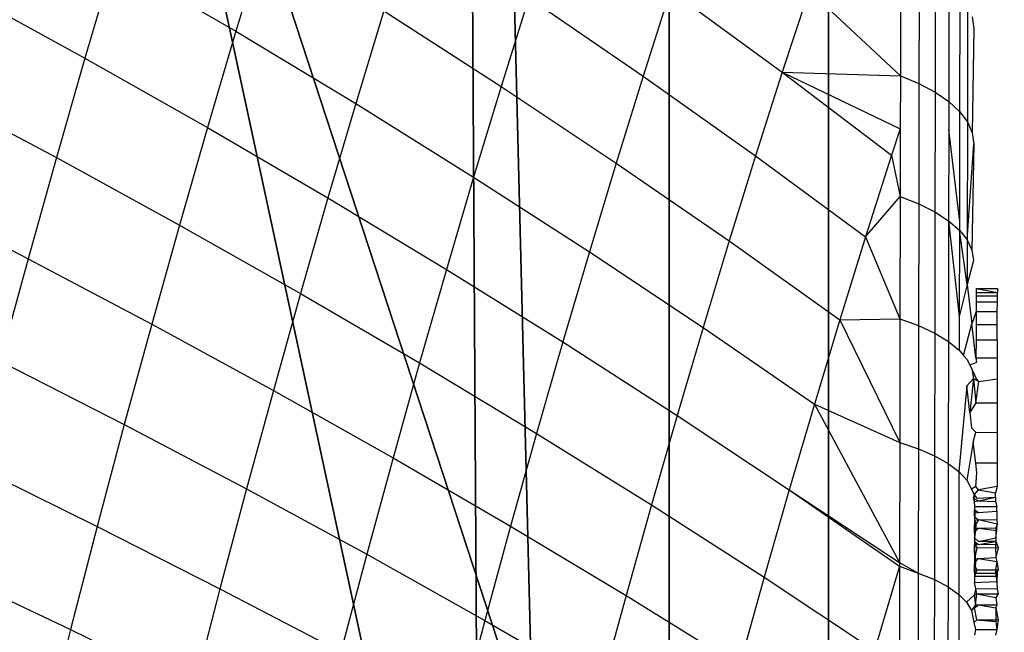
# Model space of a CAD drawing. Units: centimetres. Extents: x -521 to 348, y -149 to 236.
# Drawn here: x 114 to 115, y 9 to 10 of the extents above; entities that cross this region are included whole.
import ezdxf

# ---------------------------------------------------------------- set-up
doc = ezdxf.new("R2010")
doc.units = ezdxf.units.CM
doc.header["$LTSCALE"] = 2.54
doc.layers.get('0').update_dxf_attribs({"true_color": 0xff5454})
doc.layers.add('VP-EQ', color=7, linetype='Continuous', true_color=0x8a3492)

# ---------------------------------------------------------------- blocks, each defined once
blk = doc.blocks.new('Grupuj_229')
at = {"color": 0}
mesh = blk.add_polyface(dxfattribs=at)
corners = [(69.4, 74), (4.6, 69.4), (4.6, 74), (69.4, 4.6), (69.4, 69.4), (74, 4.6), (74, 69.4), (0, 69.4), (4.6, 4.6), (0, 4.6), (4.6, 0), (69.4, 0)]
mesh.append_faces([[corners[k] for k in face] for face in [(0, 1, 2), (5, 4, 6), (7, 8, 9)]], dxfattribs={"vtx0": -1, "color": 0})
mesh.append_faces([[corners[k] for k in face] for face in [(3, 4, 5), (8, 1, 10), (10, 1, 11), (11, 1, 3)]], dxfattribs={"vtx0": -1, "vtx1": -1, "color": 0})
mesh.append_faces([[corners[k] for k in face] for face in [(1, 0, 3)]], dxfattribs={"vtx0": -1, "vtx1": -1, "vtx2": -1, "color": 0})
mesh.append_faces([[corners[k] for k in face] for face in [(3, 0, 4), (8, 7, 1)]], dxfattribs={"vtx0": -1, "vtx2": -1, "color": 0})
mesh = blk.add_polyface(dxfattribs=at)
corners = [(69.4, 0, 1.51787), (4.6, 4.6, 1.51787), (4.6, 0, 1.51787), (4.6, 69.4, 1.51787), (74, 4.6, 1.51787), (69.4, 69.4, 1.51787), (69.4, 4.6, 1.51787), (74, 69.4, 1.51787), (69.4, 74, 1.51787), (4.6, 74, 1.51787), (0, 69.4, 1.51787), (0, 4.6, 1.51787)]
mesh.append_faces([[corners[k] for k in face] for face in [(0, 1, 2), (5, 4, 7), (3, 8, 9), (1, 10, 11)]], dxfattribs={"vtx0": -1, "color": 0})
mesh.append_faces([[corners[k] for k in face] for face in [(4, 5, 6), (6, 3, 0), (8, 6, 5), (10, 1, 3)]], dxfattribs={"vtx0": -1, "vtx1": -1, "color": 0})
mesh.append_faces([[corners[k] for k in face] for face in [(1, 0, 3), (8, 3, 6)]], dxfattribs={"vtx0": -1, "vtx1": -1, "vtx2": -1, "color": 0})
at = {"color": 28, "true_color": 0x301b02}
mesh = blk.add_polyface(dxfattribs=at)
corners = [(4.6, 74, 1.51787), (4.6, 69.4), (4.6, 69.4, 1.51787), (4.6, 74)]
mesh.append_faces([[corners[k] for k in face] for face in [(0, 1, 2), (1, 0, 3)]], dxfattribs={"vtx0": -1, "color": 28})
blk = doc.blocks.new('Grupuj_180')
at = {"color": 0}
mesh = blk.add_polyface(dxfattribs=at)
corners = [(64.8, 4), (0, 0), (0, 4), (64.8, 0)]
mesh.append_faces([[corners[k] for k in face] for face in [(0, 1, 2), (1, 0, 3)]], dxfattribs={"vtx0": -1, "color": 0})
mesh = blk.add_polyface(dxfattribs=at)
corners = [(64.8, 0, 4), (0, 4, 4), (0, 0, 4), (64.8, 4, 4)]
mesh.append_faces([[corners[k] for k in face] for face in [(0, 1, 2), (1, 0, 3)]], dxfattribs={"vtx0": -1, "color": 0})
mesh = blk.add_polyface(dxfattribs=at)
corners = [(64.8, 4), (64.8, 0, 4), (64.8, 0), (64.8, 4, 4)]
mesh.append_faces([[corners[k] for k in face] for face in [(0, 1, 2), (1, 0, 3)]], dxfattribs={"vtx0": -1, "color": 0})
blk = doc.blocks.new('Grupuj_228')
at = {"color": 0, "rotation": 180}
blk.add_blockref('Grupuj_180', (69.4, 74), dxfattribs=at)
blk = doc.blocks.new('Grupuj_181')
at = {"color": 18, "true_color": 0x020202, "extrusion": (0, -8.32667e-16, -1), "rotation": 180}
blk.add_blockref('Grupuj_229', (0, 74, -5.51787), dxfattribs=at)
at = {"color": 18, "true_color": 0x060606, "extrusion": (0, -8.32667e-16, -1), "rotation": 180}
blk.add_blockref('Grupuj_228', (0, 74, -4), dxfattribs=at)
blk = doc.blocks.new('podest_kwadratowy_LOW')
at = {"color": 18, "true_color": 0x020202}
blk.add_blockref('Grupuj_181', (0, -10.32629, 1.73855), dxfattribs=at)
blk = doc.blocks.new('Grupuj_77')
at = {"color": 0}
mesh = blk.add_polyface(dxfattribs=at)
corners = [(0, 8, 234.9995), (0, 0), (0, 0, 234.9995), (0, 8)]
mesh.append_faces([[corners[k] for k in face] for face in [(0, 1, 2), (1, 0, 3)]], dxfattribs={"vtx0": -1, "color": 0})
mesh = blk.add_polyface(dxfattribs=at)
corners = [(8, 8), (0, 0), (0, 8), (8, 0)]
mesh.append_faces([[corners[k] for k in face] for face in [(0, 1, 2), (1, 0, 3)]], dxfattribs={"vtx0": -1, "color": 0})
mesh = blk.add_polyface(dxfattribs=at)
corners = [(8, 0, 234.9995), (0, 8, 234.9995), (0, 0, 234.9995), (8, 8, 234.9995)]
mesh.append_faces([[corners[k] for k in face] for face in [(0, 1, 2), (1, 0, 3)]], dxfattribs={"vtx0": -1, "color": 0})
blk = doc.blocks.new('Komponent_13')
at = {"color": 8, "true_color": 0x6f7c7d}
blk.add_blockref('Grupuj_77', (10.2, 0), dxfattribs=at)
blk = doc.blocks.new('Grupuj_59')
at = {"color": 0}
mesh = blk.add_polyface(dxfattribs=at)
corners = [(0, 7.89195), (0.19741, 0), (0, 0.14245), (0.14973, 8), (7.83021, 8), (7.78253, 0), (8, 0.15693), (8, 7.87747)]
mesh.append_faces([[corners[k] for k in face] for face in [(0, 1, 2), (6, 4, 7)]], dxfattribs={"vtx0": -1, "color": 0})
mesh.append_faces([[corners[k] for k in face] for face in [(1, 4, 5), (5, 4, 6)]], dxfattribs={"vtx0": -1, "vtx1": -1, "color": 0})
mesh.append_faces([[corners[k] for k in face] for face in [(1, 0, 3), (1, 3, 4)]], dxfattribs={"vtx0": -1, "vtx2": -1, "color": 0})
mesh = blk.add_polyface(dxfattribs=at)
corners = [(0, 0.45937, 3.00586), (0, 0.14245), (0, 0.14245, 2.41997), (0, 7.89195), (0, 1.02046, 3.61493), (0, 1.13801, 3.72302), (0, 3.16367, 4.43449), (0, 4.0172, 4.57397), (0, 4.87073, 4.43449), (0, 6.8964, 3.72302), (0, 7.01394, 3.61493), (0, 7.57503, 3.00586), (0, 7.89195, 2.41997)]
mesh.append_faces([[corners[k] for k in face] for face in [(0, 1, 2), (3, 11, 12)]], dxfattribs={"vtx0": -1, "color": 0})
mesh.append_faces([[corners[k] for k in face] for face in [(1, 0, 3)]], dxfattribs={"vtx0": -1, "vtx1": -1, "color": 0})
mesh.append_faces([[corners[k] for k in face] for face in [(3, 0, 4), (3, 4, 5), (3, 5, 6), (3, 6, 7), (3, 7, 8), (3, 8, 9), (3, 9, 10), (3, 10, 11)]], dxfattribs={"vtx0": -1, "vtx2": -1, "color": 0})
mesh = blk.add_polyface(dxfattribs=at)
corners = [(0.53612, 1.52487, 4.43449), (0, 4.0172, 4.57397), (0, 3.16367, 4.43449), (1.28737, 4.0172, 5.21702), (1.80352, 2.43944, 5.21702)]
mesh.append_faces([[corners[k] for k in face] for face in [(0, 1, 2), (3, 0, 4)]], dxfattribs={"vtx0": -1, "color": 0})
mesh.append_faces([[corners[k] for k in face] for face in [(1, 0, 3)]], dxfattribs={"vtx0": -1, "vtx1": -1, "color": 0})
mesh = blk.add_polyface(dxfattribs=at)
corners = [(0, 3.16367, 4.43449), (0, 1.13801, 3.72302), (0.53612, 1.52487, 4.43449)]
mesh.append_faces([[corners[k] for k in face] for face in [(0, 1, 2)]], dxfattribs={"color": 0})
mesh = blk.add_polyface(dxfattribs=at)
corners = [(2.64928, 0, 4.43449), (1.80352, 2.43944, 5.21702), (0.53612, 1.52487, 4.43449), (3.15482, 1.46433, 5.21702), (2.67578, 0, 4.44267)]
mesh.append_faces([[corners[k] for k in face] for face in [(0, 1, 2), (3, 0, 4)]], dxfattribs={"vtx0": -1, "color": 0})
mesh.append_faces([[corners[k] for k in face] for face in [(1, 0, 3)]], dxfattribs={"vtx0": -1, "vtx1": -1, "color": 0})
blk = doc.blocks.new('czop_szary_LOW')
at = {"color": 9, "true_color": 0xc2c6c8}
blk.add_blockref('Grupuj_59', (1.79812, 1.45964, 4.46359), dxfattribs=at)
blk = doc.blocks.new('Grupuj_4')
at = {"color": 0, "zscale": 0.5}
blk.add_blockref('Komponent_13', (-10.2, 0), dxfattribs=at)
at = {"color": 0}
blk.add_blockref('czop_szary_LOW', (-1.79812, -1.45964, 113.03616), dxfattribs=at)
blk = doc.blocks.new('Grupuj_1')
at = {"color": 0}
blk.add_blockref('Grupuj_4', (73, 73.1, 257.89141), dxfattribs=at)
at = {"color": 0, "rotation": 180}
blk.add_blockref('podest_kwadratowy_LOW', (77.45, 67.22371, 285.63498), dxfattribs=at)
blk = doc.blocks.new('1757')
at = {"color": 0}
for p, q in [((180.14954, -34.49633), (180.12261, -34.58546)), ((180.00778, -34.51834), (179.98058, -34.61072)), ((180.00778, -34.51834), (180.12261, -34.58546)), ((180.7486, -34.51983), (180.74844, -34.62736)), ((180.76611, -34.5227), (180.76593, -34.63462)), ((180.78135, -34.53129), (180.78118, -34.64274)), ((179.86345, -34.5465), (179.98058, -34.61072)), ((180.79415, -34.54065), (180.79398, -34.65158)), ((180.39843, -34.55356), (180.3724, -34.63755)), ((180.39843, -34.55356), (180.50631, -34.6277)), ((180.53198, -34.54706), (180.50631, -34.6277)), ((180.53198, -34.54706), (180.63717, -34.62418)), ((180.6624, -34.54693), (180.63717, -34.62418)), ((180.6624, -34.54693), (180.74844, -34.62736)), ((180.80433, -34.55061), (180.80416, -34.66103)), ((180.8117, -34.5611), (180.81153, -34.67092)), ((180.26193, -34.56638), (180.23556, -34.65368)), ((180.26193, -34.56638), (180.3724, -34.63755)), ((180.81617, -34.57187), (180.81768, -34.58284)), ((180.81768, -34.58284), (180.816, -34.68111)), ((180.12261, -34.58546), (180.09594, -34.67604)), ((180.12261, -34.58546), (180.23556, -34.65368)), ((179.98058, -34.61072), (179.95365, -34.70455)), ((179.98058, -34.61072), (180.09594, -34.67604)), ((180.50631, -34.6277), (180.48086, -34.70978)), ((180.50631, -34.6277), (180.61212, -34.7029)), ((180.63717, -34.62418), (180.61212, -34.7029)), ((180.63717, -34.62418), (180.74844, -34.62736)), ((180.63717, -34.62418), (180.74836, -34.67752)), ((180.63717, -34.62418), (180.74019, -34.70238)), ((180.74844, -34.62736), (180.74836, -34.67752)), ((180.74844, -34.62736), (180.76593, -34.63462)), ((180.3724, -34.63755), (180.34659, -34.723)), ((180.3724, -34.63755), (180.48086, -34.70978)), ((180.76593, -34.63462), (180.76576, -34.748)), ((180.76593, -34.63462), (180.78118, -34.64274)), ((179.83601, -34.64211), (179.95365, -34.70455)), ((180.78118, -34.64274), (180.781, -34.75565)), ((180.78118, -34.64274), (180.79398, -34.65158)), ((180.23556, -34.65368), (180.20944, -34.74244)), ((180.23556, -34.65368), (180.34659, -34.723)), ((180.79398, -34.65158), (180.79394, -34.67812)), ((180.79398, -34.65158), (180.80416, -34.66103)), ((180.80416, -34.66103), (180.804, -34.7627)), ((180.80416, -34.66103), (180.81153, -34.67092)), ((180.09594, -34.67604), (180.06954, -34.76805)), ((180.09594, -34.67604), (180.20944, -34.74244)), ((180.81153, -34.67092), (180.81136, -34.78216)), ((180.81153, -34.67092), (180.816, -34.68111)), ((180.74836, -34.67752), (180.74019, -34.70238)), ((180.74836, -34.67752), (180.74826, -34.74117)), ((180.79394, -34.67812), (180.79381, -34.76398)), ((180.804, -34.7627), (180.79394, -34.67812)), ((180.816, -34.68111), (180.81751, -34.69145)), ((180.81136, -34.78216), (180.81751, -34.69145)), ((180.81751, -34.69145), (180.81583, -34.79176)), ((180.61212, -34.7029), (180.58725, -34.78308)), ((180.61212, -34.7029), (180.71576, -34.77916)), ((180.74019, -34.70238), (180.71576, -34.77916)), ((180.74019, -34.70238), (180.74826, -34.74117)), ((179.95365, -34.70455), (179.92704, -34.79978)), ((179.95365, -34.70455), (180.06954, -34.76805)), ((180.48086, -34.70978), (180.45563, -34.7933)), ((180.48086, -34.70978), (180.58725, -34.78308)), ((180.34659, -34.723), (180.32104, -34.80982)), ((180.34659, -34.723), (180.45563, -34.7933)), ((179.80887, -34.73912), (179.92704, -34.79978)), ((180.71576, -34.77916), (180.74826, -34.74117)), ((180.74826, -34.74117), (180.74809, -34.85637)), ((180.74826, -34.74117), (180.76576, -34.748)), ((180.20944, -34.74244), (180.18359, -34.83257)), ((180.20944, -34.74244), (180.32104, -34.80982)), ((180.76576, -34.748), (180.76559, -34.86277)), ((180.76576, -34.748), (180.781, -34.75565)), ((180.781, -34.75565), (180.78083, -34.86993)), ((180.781, -34.75565), (180.79381, -34.76398)), ((180.06954, -34.76805), (180.04344, -34.86143)), ((180.06954, -34.76805), (180.18359, -34.83257)), ((180.79381, -34.76398), (180.79364, -34.87772)), ((180.79381, -34.76398), (180.80398, -34.77285)), ((180.79381, -34.76398), (180.80386, -34.85413)), ((180.804, -34.7627), (180.80398, -34.77285)), ((180.80398, -34.77285), (180.80386, -34.85413)), ((180.80398, -34.77285), (180.81136, -34.78216)), ((180.81129, -34.82402), (180.80398, -34.77285)), ((180.58725, -34.78308), (180.56263, -34.86463)), ((180.58725, -34.78308), (180.69151, -34.85736)), ((180.71576, -34.77916), (180.69151, -34.85736)), ((180.71576, -34.77916), (180.74809, -34.85637)), ((180.81136, -34.78216), (180.81129, -34.82402)), ((180.81136, -34.78216), (180.81583, -34.79176)), ((180.45563, -34.7933), (180.43064, -34.87822)), ((180.45563, -34.7933), (180.56263, -34.86463)), ((180.81583, -34.79176), (180.81734, -34.80148)), ((179.92704, -34.79978), (179.9007, -34.89634)), ((179.92704, -34.79978), (180.04344, -34.86143)), ((180.81734, -34.80148), (180.81129, -34.82402)), ((180.32104, -34.80982), (180.29572, -34.89802)), ((180.32104, -34.80982), (180.43064, -34.87822)), ((180.81129, -34.82402), (180.80386, -34.85413)), ((180.81129, -34.82402), (180.81573, -34.86127)), ((180.18359, -34.83257), (180.15801, -34.92401)), ((180.18359, -34.83257), (180.29572, -34.89802)), ((180.81985, -34.82785), (180.81978, -34.83468)), ((180.81988, -34.83154), (180.81978, -34.83468)), ((180.81985, -34.82785), (180.81988, -34.83154)), ((180.81985, -34.82785), (180.83987, -34.82787)), ((180.81985, -34.82785), (180.8399, -34.83155)), ((180.81988, -34.83154), (180.8399, -34.83155)), ((180.8398, -34.8347), (180.8399, -34.83155)), ((180.83987, -34.82787), (180.8399, -34.83155)), ((180.81991, -34.84057), (180.81973, -34.84957)), ((180.81978, -34.83468), (180.81991, -34.84057)), ((180.81978, -34.83468), (180.8398, -34.8347)), ((180.81991, -34.84057), (180.83993, -34.84059)), ((180.83975, -34.84959), (180.83993, -34.84059)), ((180.83993, -34.84059), (180.8398, -34.8347)), ((180.81973, -34.84957), (180.81573, -34.86127)), ((180.81973, -34.84957), (180.8197, -34.86173)), ((180.81973, -34.84957), (180.83975, -34.84959)), ((180.83972, -34.86175), (180.83975, -34.84959)), ((180.04344, -34.86143), (180.01762, -34.95611)), ((180.04344, -34.86143), (180.15801, -34.92401)), ((180.69151, -34.85736), (180.6675, -34.9369)), ((180.69151, -34.85736), (180.74809, -34.85637)), ((180.69151, -34.85736), (180.74792, -34.97283)), ((180.74809, -34.85637), (180.74792, -34.97283)), ((180.74809, -34.85637), (180.76559, -34.86277)), ((180.80386, -34.85413), (180.80382, -34.88601)), ((180.80797, -34.89093), (180.81573, -34.86127)), ((180.81724, -34.87396), (180.81573, -34.86127)), ((180.8197, -34.86173), (180.81967, -34.87617)), ((180.8197, -34.86173), (180.83972, -34.86175)), ((180.83969, -34.87619), (180.83972, -34.86175)), ((180.56263, -34.86463), (180.53823, -34.94752)), ((180.56263, -34.86463), (180.6675, -34.9369)), ((180.76559, -34.86277), (180.76542, -34.97881)), ((180.76559, -34.86277), (180.78083, -34.86993)), ((180.78083, -34.86993), (180.78067, -34.98547)), ((180.78083, -34.86993), (180.79364, -34.87772)), ((180.43064, -34.87822), (180.4059, -34.96442)), ((180.43064, -34.87822), (180.53823, -34.94752)), ((180.79364, -34.87772), (180.79347, -34.99273)), ((180.79364, -34.87772), (180.80382, -34.88601)), ((180.81964, -34.89316), (180.81724, -34.87396)), ((180.81967, -34.87617), (180.81964, -34.89316)), ((180.81967, -34.87617), (180.83969, -34.87619)), ((180.83969, -34.87619), (180.83966, -34.89318)), ((180.80382, -34.88601), (180.80797, -34.89093)), ((179.9007, -34.89634), (180.01762, -34.95611)), ((180.29572, -34.89802), (180.2707, -34.98754)), ((180.29572, -34.89802), (180.4059, -34.96442)), ((180.80797, -34.89093), (180.81119, -34.89475)), ((180.81119, -34.89475), (180.81394, -34.90026)), ((180.82005, -34.89761), (180.81394, -34.90026)), ((180.81964, -34.89316), (180.82005, -34.89761)), ((180.81964, -34.89316), (180.83966, -34.89318)), ((180.83966, -34.89318), (180.83963, -34.91295)), ((180.81394, -34.90026), (180.81566, -34.90372)), ((180.81566, -34.90372), (180.81718, -34.91283)), ((180.82009, -34.91284), (180.81566, -34.90372)), ((180.81115, -34.91947), (180.81718, -34.91283)), ((180.81718, -34.91283), (180.81394, -34.94476)), ((180.81718, -34.91283), (180.81958, -34.93574)), ((180.81718, -34.91283), (180.82219, -34.91559)), ((180.81958, -34.93574), (180.82219, -34.91559)), ((180.82219, -34.91559), (180.82009, -34.91284)), ((180.82219, -34.91559), (180.83963, -34.91295)), ((180.83963, -34.91295), (180.8396, -34.93576)), ((180.15801, -34.92401), (180.13272, -35.01676)), ((180.15801, -34.92401), (180.2707, -34.98754)), ((180.81115, -34.91947), (180.80365, -35.00046)), ((180.81394, -34.94476), (180.81115, -34.91947)), ((180.81958, -34.93574), (180.81394, -34.94476)), ((180.81958, -34.93574), (180.8396, -34.93576)), ((180.8396, -34.93576), (180.83957, -34.96341)), ((180.6675, -34.9369), (180.64368, -35.01774)), ((180.6675, -34.9369), (180.74792, -34.97283)), ((180.6675, -34.9369), (180.74776, -35.08621)), ((180.81394, -34.94476), (180.81558, -34.95917)), ((180.53823, -34.94752), (180.51407, -35.03173)), ((180.53823, -34.94752), (180.64368, -35.01774)), ((180.01762, -34.95611), (179.99211, -35.05205)), ((180.01762, -34.95611), (180.13272, -35.01676)), ((180.81558, -34.95917), (180.81955, -34.96339)), ((180.81709, -34.97269), (180.81955, -34.96339)), ((180.81955, -34.96339), (180.83957, -34.96341)), ((180.83957, -34.96341), (180.83954, -34.9926)), ((180.4059, -34.96442), (180.38143, -35.05193)), ((180.4059, -34.96442), (180.51407, -35.03173)), ((180.74792, -34.97283), (180.74776, -35.08621)), ((180.74792, -34.97283), (180.76542, -34.97881)), ((180.81709, -34.97269), (180.81103, -35.00859)), ((180.81953, -34.99258), (180.81709, -34.97269)), ((180.76542, -34.97881), (180.76526, -35.09604)), ((180.76542, -34.97881), (180.78067, -34.98547)), ((180.2707, -34.98754), (180.24595, -35.0783)), ((180.2707, -34.98754), (180.38143, -35.05193)), ((180.78067, -34.98547), (180.7805, -35.1022)), ((180.78067, -34.98547), (180.79347, -34.99273)), ((179.8747, -34.99419), (179.99211, -35.05205)), ((180.79347, -34.99273), (180.79331, -35.10891)), ((180.79347, -34.99273), (180.80365, -35.00046)), ((180.80365, -35.00046), (180.80349, -35.11607)), ((180.80365, -35.00046), (180.81103, -35.00859)), ((180.82031, -35.00149), (180.81953, -34.99258)), ((180.83954, -34.9926), (180.81953, -34.99258)), ((180.83954, -34.9926), (180.83953, -35.01459)), ((180.81103, -35.00859), (180.8155, -35.01692)), ((180.81951, -35.01457), (180.82031, -35.00149)), ((180.13272, -35.01676), (180.10773, -35.11075)), ((180.13272, -35.01676), (180.24595, -35.0783)), ((180.64368, -35.01774), (180.62013, -35.09987)), ((180.64368, -35.01774), (180.74776, -35.08621)), ((180.64368, -35.01774), (180.74776, -35.08938)), ((180.81951, -35.01457), (180.8155, -35.01692)), ((180.8155, -35.01692), (180.81806, -35.02224)), ((180.81806, -35.02224), (180.82209, -35.01749)), ((180.82209, -35.01749), (180.81951, -35.01457)), ((180.83953, -35.01459), (180.82209, -35.01749)), ((180.82209, -35.01749), (180.83813, -35.02043)), ((180.83953, -35.01459), (180.83813, -35.02043)), ((180.81806, -35.02224), (180.81702, -35.02542)), ((180.81702, -35.02542), (180.81802, -35.02871)), ((180.81702, -35.02542), (180.82208, -35.02789)), ((180.81806, -35.02224), (180.81802, -35.02871)), ((180.81802, -35.02871), (180.82208, -35.02789)), ((180.81802, -35.02871), (180.81816, -35.03324)), ((180.81806, -35.02224), (180.82036, -35.02529)), ((180.82036, -35.02529), (180.83816, -35.02464)), ((180.82208, -35.02789), (180.83816, -35.02464)), ((180.82208, -35.02789), (180.83804, -35.02873)), ((180.83816, -35.02464), (180.83804, -35.02873)), ((180.83804, -35.02873), (180.8392, -35.0334)), ((180.83816, -35.02464), (180.83813, -35.02043)), ((180.51407, -35.03173), (180.49015, -35.11716)), ((180.51407, -35.03173), (180.62013, -35.09987)), ((180.81816, -35.03324), (180.81798, -35.0392)), ((180.81816, -35.03324), (180.8392, -35.0334)), ((180.8185, -35.03655), (180.81846, -35.04327)), ((180.8185, -35.03655), (180.82207, -35.03893)), ((180.82207, -35.03893), (180.83923, -35.03775)), ((180.83923, -35.03775), (180.8392, -35.0334)), ((180.83923, -35.03775), (180.83925, -35.04539)), ((180.81818, -35.04607), (180.81794, -35.05359)), ((180.81798, -35.0392), (180.82207, -35.03893)), ((180.81798, -35.0392), (180.81818, -35.04607)), ((180.81846, -35.04327), (180.81818, -35.04607)), ((180.81818, -35.04607), (180.82206, -35.04595)), ((180.81818, -35.04607), (180.8195, -35.04984)), ((180.81846, -35.04327), (180.82206, -35.04595)), ((180.82206, -35.04595), (180.8195, -35.04984)), ((180.82206, -35.04595), (180.83925, -35.04539)), ((180.83952, -35.04986), (180.82206, -35.04595)), ((180.83925, -35.04539), (180.83952, -35.04986)), ((179.99211, -35.05205), (179.96694, -35.14918)), ((179.99211, -35.05205), (180.10773, -35.11075)), ((180.38143, -35.05193), (180.35724, -35.14064)), ((180.38143, -35.05193), (180.49015, -35.11716)), ((180.81794, -35.05359), (180.8195, -35.04984)), ((180.81794, -35.05359), (180.82206, -35.05356)), ((180.81794, -35.05359), (180.81819, -35.0627)), ((180.81924, -35.05591), (180.81819, -35.0627)), ((180.8195, -35.04984), (180.81924, -35.05591)), ((180.81924, -35.05591), (180.82206, -35.05356)), ((180.82206, -35.05356), (180.83845, -35.05344)), ((180.82206, -35.05356), (180.83926, -35.05593)), ((180.83821, -35.06272), (180.83926, -35.05593)), ((180.83845, -35.05344), (180.83843, -35.05898)), ((180.83952, -35.04986), (180.83845, -35.05344)), ((180.83926, -35.05593), (180.83952, -35.04986)), ((180.81925, -35.06916), (180.81819, -35.0627)), ((180.81819, -35.0627), (180.81839, -35.06633)), ((180.82204, -35.06634), (180.81819, -35.0627)), ((180.82204, -35.06634), (180.83821, -35.06272)), ((180.83843, -35.05898), (180.83821, -35.06272)), ((180.83821, -35.06272), (180.83841, -35.06635)), ((180.81839, -35.06633), (180.8179, -35.07177)), ((180.81925, -35.06916), (180.8179, -35.07177)), ((180.8179, -35.07177), (180.81819, -35.08256)), ((180.8179, -35.07177), (180.81926, -35.08497)), ((180.8179, -35.07177), (180.82048, -35.07212)), ((180.82048, -35.07212), (180.81819, -35.08256)), ((180.81839, -35.06633), (180.82204, -35.06919)), ((180.81839, -35.06633), (180.82048, -35.07212)), ((180.82204, -35.06919), (180.81925, -35.06916)), ((180.82048, -35.07212), (180.83792, -35.07179)), ((180.83841, -35.06635), (180.82204, -35.06634)), ((180.82204, -35.06919), (180.83841, -35.06635)), ((180.83952, -35.0694), (180.82204, -35.06919)), ((180.83841, -35.06635), (180.83792, -35.07179)), ((180.83792, -35.07179), (180.8405, -35.07214)), ((180.83792, -35.07179), (180.83838, -35.08146)), ((180.8405, -35.07214), (180.83838, -35.08146)), ((180.83841, -35.06635), (180.83952, -35.0694)), ((180.83841, -35.06635), (180.8405, -35.07214)), ((180.83952, -35.0694), (180.8405, -35.07214)), ((180.24595, -35.0783), (180.22152, -35.17027)), ((180.24595, -35.0783), (180.35724, -35.14064)), ((180.81819, -35.08256), (180.81786, -35.09304)), ((180.81819, -35.08256), (180.82203, -35.08235)), ((180.81819, -35.08256), (180.81926, -35.08497)), ((180.81926, -35.08497), (180.82203, -35.08235)), ((180.82203, -35.08235), (180.83838, -35.08146)), ((180.82203, -35.08235), (180.83928, -35.08499)), ((180.83838, -35.08146), (180.83928, -35.08499)), ((179.84903, -35.09324), (179.96694, -35.14918)), ((180.74776, -35.08938), (180.72403, -35.16885)), ((180.74776, -35.08938), (180.74759, -35.20929)), ((180.74776, -35.08621), (180.76526, -35.09604)), ((180.74776, -35.08621), (180.74776, -35.08938)), ((180.74776, -35.08938), (180.76526, -35.09604)), ((180.81896, -35.09054), (180.81786, -35.09304)), ((180.81786, -35.09304), (180.82052, -35.09288)), ((180.81786, -35.09304), (180.81832, -35.09905)), ((180.81953, -35.09651), (180.81786, -35.09304)), ((180.82052, -35.09288), (180.81832, -35.09905)), ((180.81926, -35.08497), (180.81896, -35.09054)), ((180.81896, -35.09054), (180.82052, -35.09288)), ((180.82052, -35.09288), (180.83788, -35.09306)), ((180.83928, -35.08499), (180.83788, -35.09306)), ((180.83788, -35.09306), (180.84054, -35.09289)), ((180.83788, -35.09306), (180.83834, -35.09907)), ((180.83788, -35.09306), (180.83955, -35.09653)), ((180.84054, -35.09289), (180.83834, -35.09907)), ((180.83928, -35.08499), (180.84054, -35.09289)), ((180.62013, -35.09987), (180.59683, -35.18319)), ((180.62013, -35.09987), (180.72403, -35.16885)), ((180.76526, -35.09604), (180.7651, -35.21435)), ((180.76526, -35.09604), (180.7805, -35.1022)), ((180.7805, -35.1022), (180.78034, -35.22001)), ((180.7805, -35.1022), (180.79331, -35.10891)), ((180.81832, -35.09905), (180.81819, -35.10479)), ((180.81832, -35.09905), (180.81953, -35.09651)), ((180.81832, -35.09905), (180.83834, -35.09907)), ((180.83955, -35.09653), (180.81953, -35.09651)), ((180.83834, -35.09907), (180.83927, -35.10388)), ((180.83955, -35.09653), (180.83927, -35.10388)), ((180.10773, -35.11075), (180.08308, -35.20588)), ((180.10773, -35.11075), (180.22152, -35.17027)), ((180.79331, -35.10891), (180.79315, -35.22619)), ((180.79331, -35.10891), (180.80349, -35.11607)), ((180.81956, -35.11102), (180.81782, -35.1169)), ((180.81819, -35.10479), (180.83927, -35.10388)), ((180.81956, -35.11102), (180.81819, -35.10479)), ((180.82056, -35.11568), (180.81956, -35.11102)), ((180.83958, -35.11104), (180.81956, -35.11102)), ((180.83927, -35.10388), (180.83958, -35.11104)), ((180.83958, -35.11104), (180.84058, -35.1157)), ((180.49015, -35.11716), (180.46654, -35.20379)), ((180.49015, -35.11716), (180.59683, -35.18319)), ((180.80349, -35.11607), (180.80333, -35.23277)), ((180.80349, -35.11607), (180.81086, -35.12358)), ((180.81782, -35.1169), (180.81086, -35.12358)), ((180.81782, -35.1169), (180.82056, -35.11568)), ((180.81782, -35.1169), (180.81924, -35.12605)), ((180.81924, -35.12605), (180.82056, -35.11568)), ((180.82056, -35.11568), (180.84058, -35.1157)), ((180.82056, -35.11568), (180.83831, -35.11909)), ((180.84058, -35.1157), (180.83831, -35.11909)), ((180.83831, -35.11909), (180.83926, -35.12607)), ((180.81086, -35.12358), (180.81534, -35.13131)), ((180.81924, -35.12605), (180.81534, -35.13131)), ((180.81818, -35.1289), (180.81534, -35.13131)), ((180.81818, -35.1289), (180.81924, -35.12605)), ((180.81818, -35.1289), (180.82199, -35.12606)), ((180.82058, -35.14005), (180.81818, -35.1289)), ((180.81924, -35.12605), (180.82199, -35.12606)), ((180.82199, -35.12606), (180.83926, -35.12607)), ((180.82199, -35.12606), (180.8382, -35.12892)), ((180.83926, -35.12607), (180.8382, -35.12892)), ((180.8382, -35.12892), (180.83828, -35.14167)), ((180.8382, -35.12892), (180.8406, -35.14007)), ((180.81534, -35.13131), (180.81686, -35.13917)), ((180.81686, -35.13917), (180.81778, -35.1426)), ((179.96694, -35.14918), (179.9421, -35.24743)), ((179.96694, -35.14918), (180.08308, -35.20588)), ((180.35724, -35.14064), (180.33336, -35.23056)), ((180.35724, -35.14064), (180.46654, -35.20379)), ((180.81778, -35.1426), (180.82058, -35.14005)), ((180.81778, -35.1426), (180.81923, -35.14912)), ((180.81923, -35.14912), (180.81816, -35.15453)), ((180.81923, -35.14912), (180.83925, -35.14914)), ((180.82058, -35.14005), (180.8406, -35.14007)), ((180.82058, -35.14005), (180.83828, -35.14167)), ((180.83925, -35.14914), (180.83818, -35.15455)), ((180.83828, -35.14167), (180.83925, -35.14914)), ((180.8406, -35.14007), (180.83925, -35.14914))]:
    blk.add_line(p, q, dxfattribs=at)
blk = doc.blocks.new('1757_2D')
at = {"color": 0}
blk.add_blockref('1757', (164.00918, 196.67412), dxfattribs=at)

msp = doc.modelspace()

# ---------------------------------------------------------------- block references
at = {"layer": 'VP-EQ', "color": 0}
msp.add_blockref('1757_2D', (-230.34067, -152.32239), dxfattribs=at)
at = {"layer": 'VP-EQ', "color": 0, "rotation": 180}
msp.add_blockref('Grupuj_1', (187.19925, 84.96193), dxfattribs=at)

doc.saveas('drawing.dxf')
